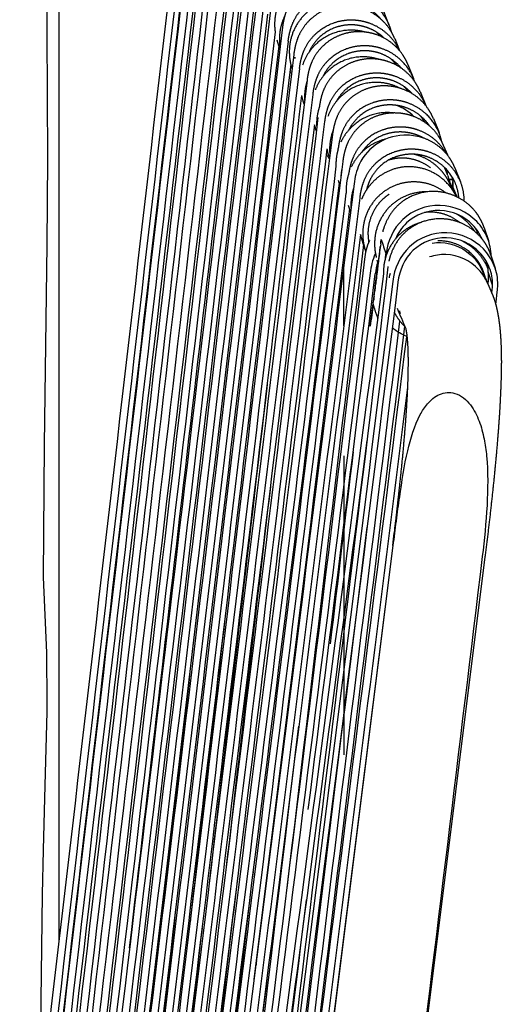
# Model space of a CAD drawing. Units: millimetres. Extents: x -32 to 158, y -790 to -655.
# Drawn here: x 45 to 50, y -734 to -723 of the extents above; entities that cross this region are included whole.
import ezdxf

# ---------------------------------------------------------------- set-up
doc = ezdxf.new("R2010")
doc.units = ezdxf.units.MM
doc.header["$MEASUREMENT"] = 0
doc.layers.add('DWG', color=7, linetype='Continuous', true_color=0xfbe9db)

msp = doc.modelspace()

# ---------------------------------------------------------------- linework, layer by layer
at = {"layer": 'DWG'}
for p, q in [((45.015, -720.428), (45.015, -733.205)), ((44.883, -722.332), (44.885, -723.423)), ((48.502, -723.197), (48.562, -723.348)), ((44.885, -723.423), (44.893, -724.784)), ((47.39, -723.608), (47.359, -723.51)), ((48.623, -723.492), (48.674, -723.62)), ((48.765, -723.771), (48.826, -723.922)), ((47.521, -723.818), (47.517, -723.807)), ((48.896, -724.062), (48.957, -724.213)), ((47.651, -724.197), (47.63, -724.131)), ((47.782, -724.488), (47.76, -724.419)), ((48.973, -724.398), (48.979, -724.417)), ((48.992, -724.424), (48.987, -724.424)), ((48.994, -724.429), (48.995, -724.43)), ((48.995, -724.43), (48.995, -724.431)), ((49.039, -724.353), (49.1, -724.504)), ((49.149, -724.645), (49.189, -724.743)), ((47.924, -724.773), (47.899, -724.693)), ((44.893, -724.784), (44.884, -725.709)), ((49.27, -724.883), (49.331, -725.034)), ((48.034, -725.069), (48.018, -725.018)), ((49.246, -725.006), (49.206, -725.005)), ((49.206, -725.007), (49.247, -725.012)), ((49.248, -725.125), (49.253, -725.093)), ((49.294, -725.196), (49.253, -725.093)), ((48.149, -725.356), (48.128, -725.289)), ((48.304, -725.756), (48.255, -725.601)), ((49.585, -725.529), (49.63, -725.665)), ((48.478, -725.654), (48.478, -725.656)), ((44.884, -725.709), (44.857, -727.861)), ((48.446, -725.911), (48.435, -725.877)), ((49.599, -725.874), (49.627, -725.963)), ((49.657, -725.823), (49.702, -725.96)), ((48.078, -726.58), (48.078, -725.933)), ((49.674, -726.143), (49.628, -726)), ((49.628, -726.001), (49.628, -726.001)), ((48.391, -726.349), (48.391, -726.35)), ((48.391, -726.35), (48.391, -726.351)), ((48.391, -726.352), (48.391, -726.351)), ((48.391, -726.351), (48.391, -726.352)), ((48.391, -726.351), (48.391, -726.351)), ((48.391, -726.352), (48.391, -726.353)), ((48.391, -726.352), (48.391, -726.352)), ((48.391, -726.352), (48.391, -726.352)), ((48.391, -726.352), (48.391, -726.352)), ((48.391, -726.352), (48.391, -726.352)), ((48.391, -726.353), (48.391, -726.354)), ((48.391, -726.354), (48.392, -726.356)), ((48.392, -726.356), (48.394, -726.361)), ((48.394, -726.361), (48.397, -726.37)), ((48.397, -726.37), (48.398, -726.375)), ((48.398, -726.375), (48.399, -726.377)), ((48.399, -726.377), (48.4, -726.38)), ((48.4, -726.38), (48.403, -726.389)), ((48.403, -726.389), (48.406, -726.398)), ((48.406, -726.398), (48.407, -726.403)), ((48.407, -726.403), (48.409, -726.408)), ((48.409, -726.408), (48.415, -726.426)), ((48.415, -726.426), (48.418, -726.436)), ((48.418, -726.436), (48.421, -726.445)), ((48.421, -726.445), (48.424, -726.454)), ((48.424, -726.454), (48.427, -726.464)), ((48.427, -726.464), (48.43, -726.473)), ((48.43, -726.473), (48.434, -726.482)), ((48.434, -726.482), (48.437, -726.492)), ((48.437, -726.492), (48.438, -726.496)), ((48.438, -726.496), (48.44, -726.501)), ((44.857, -727.861), (44.846, -729.283)), ((48.078, -727.978), (48.078, -731.196)), ((48.603, -728.943), (47.187, -740.252)), ((49.593, -729.067), (48.048, -741.415)), ((44.846, -729.283), (44.883, -730.099)), ((44.883, -730.099), (44.887, -730.643)), ((44.887, -730.643), (44.886, -730.732)), ((44.886, -730.732), (44.863, -731.526)), ((44.863, -731.526), (44.845, -732.215)), ((44.845, -732.215), (44.835, -732.697)), ((44.835, -732.697), (44.813, -734.36))]:
    msp.add_line(p, q, dxfattribs=at)
for centre, radius, start, end in [((-8241.223, 236.231), 8343.516, 353.3272549, 353.4006492), ((48.082, -723.81), 0.518, 41.4232, 49.2446), ((48.568, -723.657), 1.097, 172.8087, 172.817), ((48.11, -723.796), 0.568, 169.5466, 171.4003), ((47.959, -723.501), 0.575, 216.6188, 219.4274), ((48.068, -723.634), 0.577, 198.1117, 198.613), ((48.688, -723.952), 1.097, 172.8095, 172.8172), ((48.181, -723.959), 0.577, 194.6447, 197.4298), ((48.468, -724.692), 0.511, 44.7729, 70.4808), ((48.463, -724.699), 0.576, 31.2896, 40.232), ((48.311, -724.246), 0.577, 197.3836, 197.4296), ((49.802, -724.626), 1.944, 172.8743, 172.8769), ((48.944, -724.422), 0.0515, 351.6393, 352.6108), ((48.231, -724.122), 0.576, 214.5177, 218.2726), ((48.743, -725.104), 0.573, 70.828, 88.2801), ((48.587, -725.019), 0.569, 53.7082, 55.0199), ((48.36, -724.41), 0.576, 214.7551, 220.5783), ((48.45, -724.52), 0.577, 195.8262, 197.4297), ((-5730.126, -6.118), 5822.65, 352.911114, 352.9112192), ((48.612, -725.008), 0.569, 166.9388, 179.0248), ((48.705, -724.998), 0.487, 4.9752, 11.3539), ((1658403.577, -207286.311), 1671169.247, 172.899920255, 172.89992331), ((48.767, -725.085), 0.486, 359.1534, 12.4517), ((-6054.022, 26.395), 6148.289, 352.8993713, 352.9771767), ((48.619, -725.008), 0.577, 213.5384, 213.9538), ((48.945, -725.714), 0.577, 17.4273, 18.2964), ((19538.855, -3050.547), 19628.73, 173.1978832, 173.2182296), ((48.729, -725.279), 0.576, 214.5551, 215.2662), ((48.806, -725.428), 0.577, 198.1117, 198.5975), ((-163.826, -817.166), 231.055, 23.32572, 23.32619), ((-728.903, -628.476), 783.432, 352.871356, 352.872964), ((-719.11, -629.7), 773.562, 352.872964, 352.874612), ((24450.743, 7277.386), 25681.105, 198.1575755, 198.1579449), ((49.059, -725.701), 0.497, 7.7104, 9.4378), ((-2693.392, -381.994), 2763.323, 352.836492, 352.85437), ((-2581.846, -383.399), 2652.569, 352.582349, 352.583178), ((48.858, -725.59), 0.521, 216.5854, 217.0314), ((-155.93, -813.766), 222.458, 23.26105, 23.26474), ((49.04, -725.938), 0.569, 3.4827, 5.1099), ((49.133, -725.995), 0.495, 359.3339, 9.4474), ((-5479.027, -37.949), 5570.104, 352.844432, 352.904159), ((49.27, -726.042), 0.726, 172.2927, 172.5215), ((49.12, -726.169), 0.567, 164.4795, 169.5481), ((49.04, -726.024), 0.521, 5.2526, 8.0331), ((-1090.795, -583.092), 1148.158, 352.837806, 352.838902), ((49.142, -726.334), 0.524, 21.9742, 22.4393), ((-1211.246, -567.951), 1269.557, 352.832878, 352.833126), ((-1201.574, -569.168), 1259.809, 352.833126, 352.833626), ((-1182.668, -571.545), 1240.753, 352.833624, 352.834639), ((-1112.449, -580.371), 1169.982, 352.83673, 352.837806), ((-1216.17, -567.332), 1274.519, 352.832755, 352.832879), ((-135.645, -805.081), 200.392, 23.05245, 23.12025), ((18196.494, -2837.267), 18271.488, 173.3684911, 173.3854172), ((20236.801, -3143.447), 20332.615, 173.1771638, 173.183021), ((17008.345, -2698.194), 17075.067, 173.3752541, 173.3890554), ((4.841, -723.466), 44.103, 352.8667, 353.042), ((15547.284, -2505.498), 15601.872, 173.4647122, 173.4766292), ((15323.203, -2492.294), 15378.056, 173.4193073, 173.4339954), ((11231.373, -2053.97), 11262.076, 173.261252, 173.2764733), ((11472.661, -2085.225), 11505.523, 173.2479676, 173.2628498), ((11754.486, -2084.77), 11786.009, 173.413523, 173.4328254), ((12000.652, -2099.379), 12031.929, 173.4795512, 173.4897458), ((11513.303, -2098.923), 11547.189, 173.2086123, 173.2088451), ((8988.498, -1798.383), 9004.425, 173.2084374, 173.2422408)]:
    msp.add_arc(centre, radius, start, end, dxfattribs=at)
for points in [[(46.397, -721.266), (45.801, -726.449), (45.199, -731.633), (44.594, -736.815)], [(46.461, -721.387), (45.87, -726.53), (45.273, -731.673), (44.673, -736.815)], [(46.517, -721.471), (45.927, -726.586), (45.333, -731.701), (44.734, -736.815)], [(46.505, -721.505), (45.917, -726.609), (45.326, -731.712), (44.73, -736.815)], [(46.577, -721.634), (45.993, -726.695), (45.405, -731.755), (44.813, -736.815)], [(46.616, -721.785), (46.039, -726.795), (45.456, -731.805), (44.87, -736.815)], [(46.649, -721.698), (46.073, -726.737), (45.492, -731.777), (44.908, -736.815)], [(46.717, -721.785), (46.144, -726.796), (45.567, -731.806), (44.986, -736.815)], [(46.745, -722.039), (46.182, -726.965), (45.614, -731.89), (45.043, -736.815)], [(46.821, -722.211), (46.257, -727.08), (45.689, -731.948), (45.117, -736.815)], [(46.916, -722.293), (46.356, -727.134), (45.791, -731.975), (45.223, -736.815)], [(46.88, -722.374), (46.323, -727.188), (45.761, -732.002), (45.196, -736.815)], [(46.971, -722.489), (46.419, -727.265), (45.862, -732.04), (45.302, -736.815)], [(47.055, -722.479), (46.491, -727.258), (45.923, -732.037), (45.351, -736.815)], [(47.094, -722.813), (46.543, -727.481), (45.988, -732.148), (45.429, -736.815)], [(47.174, -722.795), (46.624, -727.469), (46.069, -732.142), (45.511, -736.815)], [(47.133, -722.965), (46.588, -727.582), (46.039, -732.199), (45.487, -736.815)], [(47.303, -723.06), (46.759, -727.645), (46.21, -732.23), (45.658, -736.815)], [(47.22, -723.069), (46.681, -727.652), (46.137, -732.234), (45.59, -736.815)], [(47.258, -723.231), (46.725, -727.76), (46.188, -732.288), (45.647, -736.815)], [(47.418, -723.368), (46.887, -727.855), (46.351, -732.342), (45.812, -736.827)], [(47.339, -723.421), (46.809, -727.887), (46.274, -732.352), (45.737, -736.817)], [(47.378, -723.571), (46.854, -727.989), (46.325, -732.407), (45.793, -736.824)], [(47.479, -723.519), (46.953, -727.962), (46.423, -732.404), (45.889, -736.846)], [(47.539, -723.664), (47.016, -728.066), (46.489, -732.469), (45.958, -736.87)], [(47.506, -723.769), (46.99, -728.134), (46.468, -732.5), (45.944, -736.865)], [(47.6, -723.815), (47.081, -728.179), (46.559, -732.542), (46.032, -736.905)], [(47.681, -723.942), (47.156, -728.276), (46.627, -732.609), (46.094, -736.941)], [(47.622, -724.104), (47.114, -728.382), (46.602, -732.659), (46.086, -736.936)], [(47.742, -724.093), (47.221, -728.393), (46.695, -732.694), (46.166, -736.993)], [(47.76, -724.419), (47.25, -728.625), (46.736, -732.831), (46.218, -737.037)], [(47.799, -724.342), (47.283, -728.58), (46.762, -732.818), (46.238, -737.056)], [(46.307, -737.13), (46.833, -732.882), (47.356, -728.633), (47.873, -724.385)], [(47.955, -724.524), (47.43, -728.751), (46.9, -732.978), (46.366, -737.205)], [(47.895, -724.678), (47.386, -728.849), (46.873, -733.021), (46.357, -737.192)], [(48.065, -724.816), (47.547, -729.023), (47.025, -733.231), (46.499, -737.437)], [(48.243, -724.845), (48.211, -724.913), (48.196, -724.984), (48.187, -725.054)], [(47.992, -724.866), (47.476, -729.013), (46.956, -733.16), (46.432, -737.307)], [(49.191, -724.96), (49.207, -725.01), (49.223, -725.061), (49.239, -725.111)], [(48.027, -725.046), (47.515, -729.162), (46.998, -733.278), (46.478, -737.394)], [(48.187, -725.054), (47.66, -729.277), (47.128, -733.501), (46.592, -737.723)], [(46.558, -737.595), (47.077, -733.448), (47.592, -729.301), (48.103, -725.154)], [(48.247, -725.205), (47.713, -729.484), (47.174, -733.764), (46.631, -738.042)], [(48.255, -725.601), (47.719, -729.897), (47.177, -734.193), (46.631, -738.488)], [(49.496, -725.541), (49.501, -725.558), (49.507, -725.575), (49.512, -725.592)], [(48.351, -725.663), (48.322, -725.729), (48.307, -725.797), (48.298, -725.864)], [(48.473, -725.698), (48.465, -725.756), (48.458, -725.814), (48.451, -725.872)], [(48.298, -725.864), (47.748, -730.349), (47.192, -734.834), (46.631, -739.318)], [(48.441, -725.896), (48.429, -725.937), (48.421, -725.979), (48.415, -726.021)], [(48.445, -725.916), (48.443, -725.93), (48.442, -725.945), (48.44, -725.959)], [(48.451, -725.872), (48.449, -725.887), (48.447, -725.901), (48.445, -725.916)], [(49.526, -725.9), (49.538, -725.928), (49.551, -725.957), (49.563, -725.986)], [(48.359, -726.015), (47.789, -730.597), (47.212, -735.179), (46.631, -739.759)], [(48.502, -726.021), (47.889, -730.731), (47.262, -735.442), (46.631, -740.152)], [(48.55, -725.948), (47.978, -730.711), (47.393, -735.475), (46.803, -740.237)], [(48.434, -726.003), (48.431, -726.032), (48.427, -726.061), (48.423, -726.09)], [(48.44, -725.959), (48.438, -725.974), (48.436, -725.988), (48.434, -726.003)], [(49.564, -725.987), (49.583, -726.032), (49.601, -726.076), (49.62, -726.12)], [(49.628, -726.138), (49.634, -726.05), (49.631, -726.027), (49.628, -726)], [(48.602, -726.105), (48, -730.919), (47.385, -735.733), (46.765, -740.546)], [(48.658, -726.112), (48.063, -730.878), (47.454, -735.645), (46.839, -740.411)], [(48.423, -726.09), (48.422, -726.105), (48.42, -726.119), (48.418, -726.134)], [(49.624, -726.128), (49.638, -726.162), (49.653, -726.196), (49.667, -726.23)], [(48.418, -726.134), (48.414, -726.163), (48.411, -726.192), (48.407, -726.221)], [(49.667, -726.229), (49.674, -726.169), (49.674, -726.157), (49.674, -726.143)], [(49.709, -726.352), (49.73, -726.185), (49.731, -726.169), (49.731, -726.143)], [(48.401, -726.265), (48.4, -726.279), (48.398, -726.294), (48.396, -726.308)], [(48.391, -726.352), (48.381, -726.429), (48.371, -726.507), (48.361, -726.584)], [(48.674, -726.419), (48.676, -726.431), (48.679, -726.442), (48.682, -726.453)], [(47.024, -740.034), (47.572, -735.532), (48.125, -731.031), (48.68, -726.53)], [(48.73, -726.585), (48.178, -731.068), (47.627, -735.551), (47.081, -740.034)], [(48.758, -726.696), (48.699, -726.675), (48.645, -726.644), (48.597, -726.603)], [(48.746, -726.617), (48.747, -726.617), (48.747, -726.618), (48.748, -726.619)], [(47.081, -740.034), (47.636, -735.58), (48.195, -731.127), (48.756, -726.673)], [(47.16, -740.034), (47.691, -735.769), (48.227, -731.505), (48.764, -727.24)], [(48.325, -727.816), (47.779, -731.99), (47.223, -736.164), (46.664, -740.338)], [(46.944, -740.039), (47.403, -736.274), (47.865, -732.51), (48.328, -728.746)], [(48.624, -728.771), (48.623, -728.779), (48.622, -728.786), (48.621, -728.793)], [(48.619, -728.809), (48.62, -728.804), (48.62, -728.798), (48.621, -728.793)], [(46.631, -738.987), (46.95, -736.287), (47.271, -733.587), (47.592, -730.887)], [(46.791, -740.028), (47.084, -737.604), (47.379, -735.179), (47.675, -732.755)]]:
    msp.add_open_spline(points, degree=3, dxfattribs=at)
for points, weights, degree, knots in [([(48.502, -723.197), (48.486, -723.157), (48.465, -723.119), (48.44, -723.084), (48.373, -722.989), (48.276, -722.916), (48.163, -722.877), (48.108, -722.857), (48.05, -722.847), (47.992, -722.845), (47.883, -722.842), (47.776, -722.87), (47.683, -722.926), (47.591, -722.982), (47.519, -723.064), (47.474, -723.16), (47.443, -723.227), (47.427, -723.299), (47.418, -723.368)], [1, 0.995436317022, 0.995436317022, 1, 1, 1, 1, 0.992282920526, 0.992282920526, 1, 1, 1, 1, 1, 1, 1, 1, 1, 1], 3, [0, 0, 0, 0, 2.716744, 2.716744, 2.716744, 9.572099, 9.572099, 9.572099, 13.243311, 13.243311, 13.243311, 19.465937, 19.465937, 19.465937, 25.684611, 25.684611, 25.684611, 30.053122, 30.053122, 30.053122, 30.053122]), ([(47.479, -723.519), (47.488, -723.449), (47.504, -723.378), (47.535, -723.311), (47.579, -723.215), (47.652, -723.133), (47.836, -723.021), (47.944, -722.993), (48.053, -722.996), (48.111, -722.998), (48.169, -723.008), (48.224, -723.028), (48.337, -723.067), (48.433, -723.14), (48.54, -723.29), (48.568, -723.352), (48.585, -723.416)], [1, 1, 1, 1, 1, 1, 1, 1, 1, 0.992282920948, 0.992282920948, 1, 1, 1, 1, 1, 1], 3, [696.289369, 696.289369, 696.289369, 696.289369, 700.65788, 700.65788, 700.65788, 706.876553, 706.876553, 713.09918, 713.09918, 713.09918, 716.770392, 716.770392, 716.770392, 723.625746, 723.625746, 727.613809, 727.613809, 727.613809, 727.613809]), ([(47.384, -723.102), (47.335, -723.21), (47.333, -723.329), (47.332, -723.375), (47.339, -723.421)], [1, 0.978642279181, 1, 0.996754576268, 1], 2, [0, 0, 0, 4.933366, 4.933366, 6.878572, 6.878572, 6.878572]), ([(48.476, -723.285), (48.468, -723.275), (48.46, -723.265), (48.451, -723.256), (48.349, -723.147), (48.208, -723.082), (48.058, -723.077), (47.907, -723.072), (47.767, -723.127), (47.659, -723.232), (47.552, -723.336), (47.493, -723.477), (47.491, -723.625), (47.49, -723.687), (47.498, -723.748), (47.517, -723.807)], [1, 0.99964159558, 0.99964159558, 1, 1, 1, 1, 0.946776326094, 0.946776326094, 1, 1, 1, 1, 0.991464964495, 0.991464964495, 1], 3, [0, 0, 0, 0, 0.79248, 0.79248, 0.79248, 9.366384, 9.366384, 9.366384, 18.618059, 18.618059, 18.618059, 27.124429, 27.124429, 27.124429, 31.00067, 31.00067, 31.00067, 31.00067]), ([(48.623, -723.492), (48.606, -723.452), (48.586, -723.414), (48.561, -723.379), (48.493, -723.284), (48.397, -723.211), (48.284, -723.172), (48.229, -723.153), (48.171, -723.142), (48.113, -723.14), (48.004, -723.137), (47.896, -723.165), (47.804, -723.221), (47.712, -723.278), (47.639, -723.359), (47.595, -723.455), (47.564, -723.523), (47.548, -723.594), (47.539, -723.664)], [1, 0.995436317022, 0.995436317022, 1, 1, 1, 1, 0.992282920526, 0.992282920526, 1, 1, 1, 1, 1, 1, 1, 1, 1, 1], 3, [0, 0, 0, 0, 2.716744, 2.716744, 2.716744, 9.572099, 9.572099, 9.572099, 13.243311, 13.243311, 13.243311, 19.465937, 19.465937, 19.465937, 25.684611, 25.684611, 25.684611, 30.053122, 30.053122, 30.053122, 30.053122]), ([(47.44, -723.253), (47.386, -723.366), (47.384, -723.491), (47.383, -723.543), (47.391, -723.595)], [1, 0.97628347501, 1, 0.995916770546, 1], 2, [0, 0, 0, 5.196708, 5.196708, 7.379498, 7.379498, 7.379498]), ([(47.6, -723.815), (47.609, -723.745), (47.624, -723.674), (47.656, -723.606), (47.7, -723.51), (47.773, -723.429), (47.957, -723.316), (48.065, -723.288), (48.174, -723.291), (48.232, -723.293), (48.289, -723.304), (48.345, -723.323), (48.457, -723.362), (48.554, -723.435), (48.641, -723.558), (48.658, -723.588), (48.672, -723.618)], [1, 1, 1, 1, 1, 1, 1, 1, 1, 0.992282920948, 0.992282920948, 1, 1, 1, 1, 1, 1], 3, [696.289369, 696.289369, 696.289369, 696.289369, 700.65788, 700.65788, 700.65788, 706.876553, 706.876553, 713.09918, 713.09918, 713.09918, 716.770392, 716.770392, 716.770392, 723.625746, 723.625746, 725.640761, 725.640761, 725.640761, 725.640761]), ([(48.511, -723.488), (48.458, -723.437), (48.395, -723.398), (48.325, -723.374), (48.276, -723.357), (48.224, -723.347), (48.172, -723.345), (48.074, -723.342), (47.977, -723.367), (47.812, -723.468), (47.747, -723.542), (47.707, -723.628), (47.705, -723.632), (47.703, -723.637), (47.701, -723.641)], [1, 0.984824663672, 0.984824663672, 1, 0.992245972848, 0.992245972848, 1, 1, 1, 1, 1, 1, 0.999928343589, 0.999928343589, 1], 3, [0, 0, 0, 0, 4.624187, 4.624187, 4.624187, 7.924673, 7.924673, 7.924673, 14.147299, 14.147299, 20.365973, 20.365973, 20.365973, 20.666179, 20.666179, 20.666179, 20.666179]), ([(48.305, -723.423), (48.239, -723.404), (48.171, -723.402), (47.938, -723.395), (47.772, -723.557), (47.676, -723.651), (47.633, -723.778)], [1, 0.99246072053, 1, 0.920164489142, 1, 0.971987590037, 1], 2, [0, 0, 0, 2.865701, 2.865701, 12.117377, 12.117377, 17.662581, 17.662581, 17.662581]), ([(48.765, -723.771), (48.749, -723.731), (48.728, -723.693), (48.703, -723.658), (48.636, -723.563), (48.539, -723.49), (48.426, -723.45), (48.371, -723.431), (48.314, -723.421), (48.255, -723.419), (48.146, -723.416), (48.039, -723.444), (47.947, -723.5), (47.854, -723.556), (47.782, -723.638), (47.737, -723.733), (47.706, -723.801), (47.69, -723.872), (47.681, -723.942)], [1, 0.995436317022, 0.995436317022, 1, 1, 1, 1, 0.992282920526, 0.992282920526, 1, 1, 1, 1, 1, 1, 1, 1, 1, 1], 3, [0, 0, 0, 0, 2.716744, 2.716744, 2.716744, 9.572099, 9.572099, 9.572099, 13.243311, 13.243311, 13.243311, 19.465937, 19.465937, 19.465937, 25.684611, 25.684611, 25.684611, 30.053122, 30.053122, 30.053122, 30.053122]), ([(48.837, -723.954), (48.82, -723.902), (48.796, -723.854), (48.696, -723.714), (48.6, -723.641), (48.487, -723.601), (48.432, -723.582), (48.374, -723.572), (48.316, -723.57), (48.207, -723.567), (48.1, -723.595), (47.915, -723.707), (47.842, -723.789), (47.798, -723.884), (47.767, -723.952), (47.751, -724.023), (47.742, -724.093)], [1, 1, 1, 1, 1, 1, 0.992282744275, 0.992282744275, 1, 1, 1, 1, 1, 1, 1, 1, 1], 3, [-726.501307, -726.501307, -726.501307, -726.501307, -723.273604, -723.273604, -716.418249, -716.418249, -716.418249, -712.747049, -712.747049, -712.747049, -706.524422, -706.524422, -700.305749, -700.305749, -700.305749, -695.937238, -695.937238, -695.937238, -695.937238]), ([(48.457, -723.717), (48.381, -723.692), (48.301, -723.689), (48.068, -723.682), (47.902, -723.845), (47.814, -723.93), (47.771, -724.044)], [1, 0.989700371099, 1, 0.920164489142, 1, 0.97665812925, 1], 2, [0, 0, 0, 3.353054, 3.353054, 12.604729, 12.604729, 17.658488, 17.658488, 17.658488]), ([(48.696, -723.813), (48.636, -723.739), (48.558, -723.684), (48.468, -723.652), (48.418, -723.635), (48.367, -723.625), (48.314, -723.624), (48.216, -723.621), (48.12, -723.646), (47.957, -723.745), (47.893, -723.815), (47.853, -723.898)], [1, 0.974880897819, 0.974880897819, 1, 0.992245973329, 0.992245973329, 1, 1, 1, 1, 1, 1], 3, [0, 0, 0, 0, 5.945233, 5.945233, 5.945233, 9.245718, 9.245718, 9.245718, 15.468345, 15.468345, 21.489039, 21.489039, 21.489039, 21.489039]), ([(48.896, -724.062), (48.88, -724.022), (48.859, -723.985), (48.834, -723.949), (48.767, -723.854), (48.67, -723.781), (48.557, -723.742), (48.502, -723.723), (48.445, -723.712), (48.386, -723.71), (48.277, -723.707), (48.17, -723.735), (48.078, -723.792), (47.985, -723.848), (47.913, -723.929), (47.868, -724.025), (47.838, -724.092), (47.822, -724.162), (47.813, -724.231)], [1, 0.995436317022, 0.995436317022, 1, 1, 1, 1, 0.992282920526, 0.992282920526, 1, 1, 1, 1, 1, 1, 1, 1, 1, 1], 3, [0, 0, 0, 0, 2.716744, 2.716744, 2.716744, 9.572099, 9.572099, 9.572099, 13.243311, 13.243311, 13.243311, 19.465937, 19.465937, 19.465937, 25.684611, 25.684611, 25.684611, 30.004473, 30.004473, 30.004473, 30.004473]), ([(48.649, -723.783), (48.633, -723.763), (48.615, -723.744), (48.596, -723.723), (48.575, -723.704)], [1, 0.998986642839, 1, 0.998779967359, 1], 2, [0, 0, 0, 1.088466, 1.088466, 2.278601, 2.278601, 2.278601]), ([(47.873, -724.385), (47.882, -724.315), (47.898, -724.244), (47.929, -724.176), (47.974, -724.08), (48.046, -723.999), (48.231, -723.886), (48.338, -723.858), (48.447, -723.861), (48.506, -723.863), (48.563, -723.874), (48.618, -723.893), (48.731, -723.932), (48.828, -724.005), (48.92, -724.136), (48.941, -724.173), (48.957, -724.213)], [1, 1, 1, 1, 1, 1, 1, 1, 1, 0.992282920948, 0.992282920948, 1, 1, 1, 1, 1, 1], 3, [696.289369, 696.289369, 696.289369, 696.289369, 700.65788, 700.65788, 700.65788, 706.876553, 706.876553, 713.09918, 713.09918, 713.09918, 716.770392, 716.770392, 716.770392, 723.625746, 723.625746, 726.167939, 726.167939, 726.167939, 726.167939]), ([(47.68, -723.953), (47.656, -724.031), (47.655, -724.112), (47.654, -724.134), (47.656, -724.155)], [1, 0.989887096667, 1, 0.999297900591, 1], 2, [0, 0, 0, 3.401906, 3.401906, 4.305034, 4.305034, 4.305034]), ([(48.678, -724.025), (48.566, -723.968), (48.44, -723.964), (48.207, -723.956), (48.041, -724.119), (47.948, -724.209), (47.905, -724.332)], [1, 0.975326482888, 1, 0.920164489142, 1, 0.973839088358, 1], 2, [0, 0, 0, 5.217278, 5.217278, 14.468954, 14.468954, 19.824413, 19.824413, 19.824413]), ([(49.039, -724.353), (49.023, -724.313), (49.002, -724.275), (48.977, -724.24), (48.91, -724.145), (48.813, -724.072), (48.7, -724.033), (48.645, -724.013), (48.588, -724.003), (48.529, -724.001), (48.42, -723.998), (48.313, -724.026), (48.22, -724.082), (48.128, -724.138), (48.056, -724.22), (48.011, -724.316), (47.98, -724.383), (47.964, -724.454), (47.955, -724.524)], [1, 0.995436317022, 0.995436317022, 1, 1, 1, 1, 0.992282920526, 0.992282920526, 1, 1, 1, 1, 1, 1, 1, 1, 1, 1], 3, [0, 0, 0, 0, 2.716744, 2.716744, 2.716744, 9.572099, 9.572099, 9.572099, 13.243311, 13.243311, 13.243311, 19.465937, 19.465937, 19.465937, 25.684611, 25.684611, 25.684611, 30.053122, 30.053122, 30.053122, 30.053122]), ([(48.811, -724.085), (48.753, -724.021), (48.681, -723.973), (48.599, -723.944), (48.549, -723.927), (48.498, -723.917), (48.445, -723.915), (48.347, -723.912), (48.251, -723.937), (48.094, -724.033), (48.035, -724.096), (47.995, -724.17)], [1, 0.979198387536, 0.979198387536, 1, 0.992245973223, 0.992245973223, 1, 1, 1, 1, 1, 1], 3, [0, 0, 0, 0, 5.411954, 5.411954, 5.411954, 8.712439, 8.712439, 8.712439, 14.935066, 14.935066, 20.474276, 20.474276, 20.474276, 20.474276]), ([(48.773, -724.064), (48.76, -724.047), (48.745, -724.031), (48.731, -724.017), (48.717, -724.003)], [1, 0.999296034136, 1, 0.999392318647, 1], 2, [0, 0, 0, 0.906985, 0.906985, 1.747362, 1.747362, 1.747362]), ([(49.128, -724.599), (49.113, -724.525), (49.082, -724.454), (48.97, -724.296), (48.874, -724.223), (48.761, -724.184), (48.706, -724.164), (48.648, -724.154), (48.59, -724.152), (48.481, -724.149), (48.374, -724.177), (48.189, -724.289), (48.116, -724.371), (48.072, -724.467), (48.041, -724.534), (48.025, -724.605), (48.016, -724.675)], [1, 1, 1, 1, 1, 1, 0.992282912775, 0.992282912775, 1, 1, 1, 1, 1, 1, 1, 1, 1], 3, [-727.811465, -727.811465, -727.811465, -727.811465, -723.273604, -723.273604, -716.418249, -716.418249, -716.418249, -712.747038, -712.747038, -712.747038, -706.524411, -706.524411, -700.305738, -700.305738, -700.305738, -695.937227, -695.937227, -695.937227, -695.937227]), ([(48.999, -724.434), (48.996, -724.43), (48.994, -724.426), (48.93, -724.336), (48.843, -724.27), (48.742, -724.235), (48.692, -724.217), (48.641, -724.208), (48.588, -724.206), (48.49, -724.203), (48.394, -724.228), (48.232, -724.326), (48.17, -724.395), (48.129, -724.476)], [1, 1, 1, 1, 1, 1, 0.992245972864, 0.992245972864, 1, 1, 1, 1, 1, 1], 3, [-723.589288, -723.589288, -723.589288, -723.589288, -723.273604, -723.273604, -716.418249, -716.418249, -716.418249, -713.117763, -713.117763, -713.117763, -706.895137, -706.895137, -700.982131, -700.982131, -700.982131, -700.982131]), ([(47.813, -724.231), (47.786, -724.313), (47.784, -724.4), (47.784, -724.426), (47.786, -724.452)], [1, 0.988620430264, 1, 0.99897275887, 1], 2, [0, 0, 0, 3.607669, 3.607669, 4.700431, 4.700431, 4.700431]), ([(48.61, -724.292), (48.585, -724.289), (48.559, -724.289), (48.327, -724.281), (48.16, -724.444), (48.087, -724.515), (48.045, -724.606)], [1, 0.998917765263, 1, 0.920164489142, 1, 0.983644260306, 1], 2, [0, 0, 0, 1.083345, 1.083345, 10.335021, 10.335021, 14.554724, 14.554724, 14.554724]), ([(49.149, -724.645), (49.133, -724.605), (49.112, -724.567), (49.087, -724.531), (49.02, -724.436), (48.923, -724.363), (48.81, -724.324), (48.755, -724.305), (48.698, -724.294), (48.639, -724.293), (48.53, -724.289), (48.423, -724.317), (48.33, -724.374), (48.238, -724.43), (48.166, -724.511), (48.121, -724.607), (48.09, -724.675), (48.074, -724.746), (48.065, -724.816)], [1, 0.995436317022, 0.995436317022, 1, 1, 1, 1, 0.992282920526, 0.992282920526, 1, 1, 1, 1, 1, 1, 1, 1, 1, 1], 3, [0, 0, 0, 0, 2.716744, 2.716744, 2.716744, 9.572099, 9.572099, 9.572099, 13.243311, 13.243311, 13.243311, 19.465937, 19.465937, 19.465937, 25.684611, 25.684611, 25.684611, 30.053122, 30.053122, 30.053122, 30.053122]), ([(47.962, -724.477), (47.925, -724.572), (47.924, -724.674), (47.923, -724.711), (47.927, -724.749)], [1, 0.984241069677, 1, 0.997887180112, 1], 2, [0, 0, 0, 4.241803, 4.241803, 5.810272, 5.810272, 5.810272]), ([(49.179, -724.732), (49.17, -724.715), (49.159, -724.698), (49.08, -724.587), (48.984, -724.514), (48.871, -724.475), (48.816, -724.456), (48.758, -724.445), (48.7, -724.444), (48.591, -724.44), (48.484, -724.468), (48.299, -724.581), (48.226, -724.662), (48.182, -724.758), (48.155, -724.817), (48.139, -724.879), (48.13, -724.941)], [1, 1, 1, 1, 1, 1, 0.992282822959, 0.992282822959, 1, 1, 1, 1, 1, 1, 1, 1, 1], 3, [-724.425957, -724.425957, -724.425957, -724.425957, -723.273604, -723.273604, -716.418249, -716.418249, -716.418249, -712.747044, -712.747044, -712.747044, -706.524417, -706.524417, -700.305744, -700.305744, -700.305744, -696.477382, -696.477382, -696.477382, -696.477382]), ([(48.934, -724.563), (48.908, -724.549), (48.88, -724.536), (48.852, -724.526), (48.802, -724.509), (48.751, -724.499), (48.698, -724.497), (48.6, -724.494), (48.504, -724.519), (48.36, -724.607), (48.309, -724.657), (48.27, -724.714)], [1, 0.997422571008, 0.997422571008, 1, 0.992245973038, 0.992245973038, 1, 1, 1, 1, 1, 1], 3, [0, 0, 0, 0, 1.907315, 1.907315, 1.907315, 5.2078, 5.2078, 5.2078, 11.430427, 11.430427, 16.001799, 16.001799, 16.001799, 16.001799]), ([(48.528, -724.573), (48.379, -724.608), (48.27, -724.715), (48.199, -724.784), (48.157, -724.873)], [1, 0.96307093038, 1, 0.984375064991, 1], 2, [0, 0, 0, 6.266858, 6.266858, 10.39008, 10.39008, 10.39008]), ([(49.27, -724.883), (49.254, -724.843), (49.233, -724.805), (49.209, -724.77), (49.141, -724.675), (49.044, -724.602), (48.932, -724.562)], [1, 0.995436317019, 0.995436317019, 1, 1, 1, 1], 3, [0, 0, 0, 0, 2.716744, 2.716744, 2.716744, 9.572064, 9.572064, 9.572064, 9.572064]), ([(48.015, -724.686), (47.993, -724.76), (47.992, -724.836), (47.992, -724.851), (47.992, -724.865)], [1, 0.990968448852, 1, 0.999682166943, 1], 2, [0, 0, 0, 3.215689, 3.215689, 3.823036, 3.823036, 3.823036]), ([(49.37, -725.241), (49.371, -725.127), (49.336, -725.015), (49.202, -724.826), (49.105, -724.753), (48.992, -724.713), (48.937, -724.694), (48.88, -724.684), (48.821, -724.682), (48.712, -724.679), (48.605, -724.707), (48.42, -724.819), (48.348, -724.9), (48.303, -724.996), (48.272, -725.064), (48.256, -725.135), (48.247, -725.205)], [1, 1, 1, 1, 1, 1, 0.992282920526, 0.992282920526, 1, 1, 1, 1, 1, 1, 1, 1, 1], 3, [-730.050077, -730.050077, -730.050077, -730.050077, -723.273604, -723.273604, -716.418249, -716.418249, -716.418249, -712.747037, -712.747037, -712.747037, -706.524411, -706.524411, -700.305737, -700.305737, -700.305737, -695.937226, -695.937226, -695.937226, -695.937226]), ([(49.312, -725.205), (49.306, -725.115), (49.275, -725.027), (49.161, -724.866), (49.075, -724.8), (48.973, -724.764), (48.924, -724.747), (48.872, -724.737), (48.82, -724.736), (48.722, -724.733), (48.625, -724.758), (48.46, -724.859), (48.395, -724.932), (48.355, -725.018), (48.34, -725.051), (48.329, -725.084), (48.32, -725.119)], [1, 1, 1, 1, 1, 1, 0.99224596505, 0.99224596505, 1, 1, 1, 1, 1, 1, 1, 1, 1], 3, [-729.277484, -729.277484, -729.277484, -729.277484, -723.273604, -723.273604, -716.418249, -716.418249, -716.418249, -713.117764, -713.117764, -713.117764, -706.895137, -706.895137, -700.676464, -700.676464, -700.676464, -698.358505, -698.358505, -698.358505, -698.358505]), ([(49.239, -725.111), (49.236, -725.103), (49.233, -725.095), (49.23, -725.087), (49.203, -725.018), (49.164, -724.955), (49.113, -724.901), (49.036, -724.819), (48.937, -724.761), (48.828, -724.736)], [1, 0.99984236796, 0.99984236796, 1, 0.9877862023, 0.9877862023, 1, 1, 1, 1], 3, [0, 0, 0, 0, 0.528196, 0.528196, 0.528196, 5.178639, 5.178639, 5.178639, 11.648982, 11.648982, 11.648982, 11.648982]), ([(49.009, -724.883), (48.926, -724.819), (48.825, -724.781), (48.718, -724.778), (48.664, -724.776), (48.61, -724.783), (48.559, -724.799)], [1, 1, 1, 1, 0.990941393055, 0.990941393055, 1], 3, [10.298348, 10.298348, 10.298348, 10.298348, 17.059037, 17.059037, 17.059037, 20.458523, 20.458523, 20.458523, 20.458523]), ([(48.13, -724.941), (48.103, -725.022), (48.102, -725.107), (48.102, -725.131), (48.103, -725.154)], [1, 0.988886899799, 1, 0.999178890743, 1], 2, [0, 0, 0, 3.565383, 3.565383, 4.542181, 4.542181, 4.542181]), ([(49.286, -725.192), (49.261, -725.14), (49.229, -725.093), (49.189, -725.05), (49.087, -724.941), (48.946, -724.876), (48.796, -724.871), (48.645, -724.866), (48.505, -724.921), (48.397, -725.026), (48.34, -725.082), (48.296, -725.148), (48.268, -725.221)], [1, 0.992544955341, 0.992544955341, 1, 1, 1, 1, 0.946776326094, 0.946776326094, 1, 0.985032120112, 0.985032120112, 1], 3, [0, 0, 0, 0, 3.628557, 3.628557, 3.628557, 12.202461, 12.202461, 12.202461, 21.454136, 21.454136, 21.454136, 26.409053, 26.409053, 26.409053, 26.409053]), ([(49.19, -724.956), (49.185, -724.94), (49.179, -724.925), (49.17, -724.901), (49.159, -724.878)], [1, 0.999594631303, 1, 0.999011479864, 1], 2, [0, 0, 0, 0.691577, 0.691577, 1.77198, 1.77198, 1.77198]), ([(49.174, -725.153), (49.081, -725.08), (48.967, -725.037), (48.847, -725.034), (48.696, -725.029), (48.556, -725.084), (48.448, -725.189), (48.341, -725.292), (48.282, -725.434), (48.28, -725.582), (48.278, -725.65), (48.29, -725.718), (48.312, -725.782)], [1, 1, 1, 1, 0.946776326094, 0.946776326094, 1, 1, 1, 1, 0.989508431207, 0.989508431207, 1], 3, [10.209659, 10.209659, 10.209659, 10.209659, 17.059037, 17.059037, 17.059037, 26.310712, 26.310712, 26.310712, 34.817083, 34.817083, 34.817083, 39.117649, 39.117649, 39.117649, 39.117649]), ([(48.181, -725.103), (48.154, -725.184), (48.153, -725.27), (48.152, -725.293), (48.154, -725.317)], [1, 0.988845156424, 1, 0.999159412565, 1], 2, [0, 0, 0, 3.572041, 3.572041, 4.560376, 4.560376, 4.560376]), ([(48.565, -725.166), (48.537, -725.184), (48.511, -725.205), (48.391, -725.322), (48.338, -725.45), (48.336, -725.582), (48.336, -725.615), (48.339, -725.647), (48.344, -725.679)], [1, 1, 1, 1, 1, 1, 0.99710718579, 0.99710718579, 1], 3, [23.428539, 23.428539, 23.428539, 23.428539, 25.592775, 25.592775, 34.099146, 34.099146, 34.099146, 36.137679, 36.137679, 36.137679, 36.137679]), ([(48.971, -725.141), (48.822, -725.137), (48.682, -725.191), (48.575, -725.296), (48.469, -725.4), (48.409, -725.541), (48.407, -725.689), (48.406, -725.743), (48.413, -725.796), (48.427, -725.848)], [1, 0.947373134093, 0.947373134093, 1, 1, 1, 1, 0.993459311416, 0.993459311416, 1], 3, [0, 0, 0, 0, 9.198717, 9.198717, 9.198717, 17.705087, 17.705087, 17.705087, 21.095636, 21.095636, 21.095636, 21.095636]), ([(49.585, -725.529), (49.582, -725.518), (49.578, -725.507), (49.573, -725.496), (49.546, -725.428), (49.507, -725.367), (49.456, -725.314), (49.351, -725.205), (49.213, -725.143), (49.062, -725.137), (48.913, -725.131), (48.769, -725.184), (48.661, -725.283), (48.608, -725.332), (48.542, -725.425), (48.505, -725.529), (48.494, -725.569)], [1, 0.99967547636, 0.99967547636, 1, 0.987686061798, 0.987686061798, 1, 0.951736703299, 0.951736703299, 1, 1, 1, 1, 1, 1, 1, 1], 3, [0, 0, 0, 0, 0.729465, 0.729465, 0.729465, 5.303787, 5.303787, 5.303787, 14.62427, 14.62427, 14.62427, 20.501908, 20.501908, 20.501908, 23.431412, 25.160323, 25.160323, 25.160323, 25.160323]), ([(49.323, -725.471), (49.238, -725.403), (49.133, -725.362), (49.023, -725.359), (48.996, -725.358), (48.97, -725.359), (48.944, -725.363)], [1, 1, 1, 1, 0.997821608615, 0.997821608615, 1], 3, [10.059106, 10.059106, 10.059106, 10.059106, 17.059037, 17.059037, 17.059037, 18.730211, 18.730211, 18.730211, 18.730211]), ([(49.483, -725.566), (49.455, -725.521), (49.418, -725.483), (49.361, -725.422), (49.29, -725.38)], [1, 0.995755577603, 1, 0.98952844996, 1], 2, [0, 0, 0, 2.231226, 2.231226, 5.707041, 5.707041, 5.707041]), ([(48.9, -725.472), (48.813, -725.497), (48.735, -725.542), (48.67, -725.605), (48.564, -725.709), (48.505, -725.851), (48.502, -725.998), (48.502, -726.006), (48.502, -726.013), (48.502, -726.021)], [1, 0.979921174508, 0.979921174508, 1, 1, 1, 1, 0.999871975428, 0.999871975428, 1], 3, [0, 0, 0, 0, 5.657146, 5.657146, 5.657146, 14.163516, 14.163516, 14.163516, 14.635507, 14.635507, 14.635507, 14.635507]), ([(49.657, -725.823), (49.654, -725.812), (49.65, -725.801), (49.646, -725.79), (49.619, -725.723), (49.579, -725.661), (49.528, -725.609), (49.424, -725.499), (49.285, -725.437), (49.134, -725.431), (48.985, -725.425), (48.841, -725.478), (48.734, -725.577), (48.68, -725.626), (48.61, -725.726), (48.571, -725.839), (48.561, -725.887)], [1, 0.99967547636, 0.99967547636, 1, 0.987686061798, 0.987686061798, 1, 0.951736703299, 0.951736703299, 1, 1, 1, 1, 1, 1, 1, 1], 3, [0, 0, 0, 0, 0.729465, 0.729465, 0.729465, 5.303787, 5.303787, 5.303787, 14.62427, 14.62427, 14.62427, 20.501908, 20.501908, 20.501908, 23.431412, 25.49817, 25.49817, 25.49817, 25.49817]), ([(49.599, -726.07), (49.593, -726.046), (49.586, -726.022), (49.553, -725.937), (49.518, -725.88), (49.38, -725.732), (49.253, -725.673), (49.118, -725.668), (49.108, -725.668), (49.097, -725.668), (49.087, -725.668)], [1, 1, 1, 1, 1, 1, 1, 1, 0.999656570426, 0.999656570426, 1], 3, [2.663024, 2.663024, 2.663024, 2.663024, 4.242616, 4.242616, 8.485133, 8.485133, 17.059037, 17.059037, 17.059037, 17.72438, 17.72438, 17.72438, 17.72438]), ([(49.627, -725.97), (49.587, -725.871), (49.514, -725.792), (49.439, -725.712), (49.34, -725.666)], [1, 0.983054049238, 1, 0.98201091484, 1], 2, [0, 0, 0, 4.471583, 4.471583, 9.020562, 9.020562, 9.020562]), ([(48.423, -725.971), (48.427, -725.976), (48.431, -725.98), (48.435, -725.984), (48.435, -725.985), (48.436, -725.985), (48.436, -725.986)], [1, 0.999922846572, 0.999922846572, 1, 1, 1, 1], 3, [0, 0, 0, 0, 0.3674716, 0.3674716, 0.3674716, 0.4118867, 0.4118867, 0.4118867, 0.4118867]), ([(49.667, -726.231), (49.684, -726.269), (49.697, -726.308), (49.718, -726.384), (49.726, -726.423), (49.733, -726.463), (49.746, -726.535), (49.755, -726.612), (49.761, -726.7), (49.766, -726.781), (49.769, -726.871), (49.769, -726.97), (49.769, -727.067), (49.766, -727.173), (49.761, -727.286), (49.756, -727.401), (49.749, -727.524), (49.74, -727.651), (49.73, -727.786), (49.718, -727.926), (49.705, -728.069), (49.69, -728.226), (49.673, -728.384), (49.656, -728.541), (49.636, -728.716), (49.615, -728.892), (49.593, -729.067)], [1, 1, 1, 1, 1, 1, 1, 1, 1, 1, 1, 1, 1, 1, 1, 1, 1, 1, 1, 1, 1, 0.99997628472, 0.99997628472, 1, 0.999985163494, 0.999985163494, 1], 3, [0, 0, 0, 0, 5.369808, 5.369808, 10.62018, 10.62018, 10.62018, 20.14146, 20.14146, 20.14146, 29.057462, 29.057462, 29.057462, 37.761712, 37.761712, 37.761712, 46.629439, 46.629439, 46.629439, 56.001267, 56.001267, 56.001267, 65.972653, 65.972653, 65.972653, 77.115827, 77.115827, 77.115827, 77.115827]), ([(48.618, -726.435), (48.654, -726.505), (48.708, -726.563), (48.721, -726.577), (48.735, -726.59)], [1, 0.990640646948, 1, 0.999448242965, 1], 2, [0, 0, 0, 3.318201, 3.318201, 4.11901, 4.11901, 4.11901]), ([(48.624, -728.771), (48.625, -728.757), (48.627, -728.743), (48.629, -728.729), (48.641, -728.629), (48.652, -728.53), (48.663, -728.43), (48.68, -728.279), (48.696, -728.127), (48.711, -727.975), (48.723, -727.84), (48.735, -727.706), (48.744, -727.579), (48.752, -727.461), (48.759, -727.348), (48.764, -727.243), (48.768, -727.143), (48.77, -727.051), (48.77, -726.97), (48.77, -726.889), (48.768, -726.82), (48.764, -726.765), (48.76, -726.707), (48.755, -726.664), (48.75, -726.638), (48.748, -726.624), (48.746, -726.615), (48.745, -726.611), (48.744, -726.611), (48.744, -726.611)], [1, 1, 1, 1, 0.999994232449, 0.999994232449, 1, 0.9999763759, 0.9999763759, 1, 1, 1, 1, 1, 1, 1, 1, 1, 1, 1, 1, 1, 1, 1, 1, 1, 1, 1, 1, 1], 3, [3.633561, 3.633561, 3.633561, 3.633561, 4.541951, 4.541951, 4.541951, 10.86434, 10.86434, 10.86434, 20.481345, 20.481345, 20.481345, 29.422067, 29.422067, 29.422067, 37.756921, 37.756921, 37.756921, 45.809532, 45.809532, 45.809532, 53.934386, 53.934386, 53.934386, 62.486432, 62.486432, 62.486432, 67.137866, 67.137866, 68.317831, 68.317831, 68.317831, 68.317831])]:
    msp.add_rational_spline(points, weights, degree=degree, knots=knots, dxfattribs=at)
for points, knots in [([(48.761, -724.531), (48.652, -724.528), (48.544, -724.556), (48.452, -724.612), (48.452, -724.612), (48.452, -724.612), (48.36, -724.668), (48.287, -724.75), (48.243, -724.845)], [-713.099092, -713.099092, -713.099092, -713.099092, -706.876553, -706.876553, -706.876434, -706.876434, -706.876434, -700.65788, -700.65788, -700.65788, -700.65788]), ([(49.659, -725.829), (49.658, -725.764), (49.645, -725.7), (49.594, -725.573), (49.555, -725.512), (49.402, -725.355), (49.261, -725.291), (49.111, -725.287), (48.962, -725.282), (48.818, -725.336), (48.605, -725.537), (48.547, -725.672), (48.53, -725.811)], [-875.11945, -875.11945, -875.11945, -875.11945, -872.477547, -872.477547, -869.554666, -869.554666, -863.648091, -863.648091, -863.648091, -857.770453, -857.770453, -851.911444, -851.911444, -851.911444, -851.911444]), ([(49.562, -725.647), (49.538, -725.592), (49.505, -725.541), (49.371, -725.402), (49.244, -725.345), (49.109, -725.341), (48.975, -725.336), (48.846, -725.385), (48.699, -725.524), (48.659, -725.583), (48.631, -725.648)], [-872.271933, -872.271933, -872.271933, -872.271933, -869.554666, -869.554666, -863.648091, -863.648091, -863.648091, -857.770453, -857.770453, -854.57302, -854.57302, -854.57302, -854.57302]), ([(49.731, -726.143), (49.733, -726.072), (49.719, -726.001), (49.666, -725.868), (49.627, -725.807), (49.474, -725.649), (49.333, -725.586), (49.183, -725.581), (49.034, -725.577), (48.89, -725.63), (48.677, -725.831), (48.619, -725.966), (48.602, -726.105)], [-875.400522, -875.400522, -875.400522, -875.400522, -872.477547, -872.477547, -869.554666, -869.554666, -863.648091, -863.648091, -863.648091, -857.770453, -857.770453, -851.911444, -851.911444, -851.911444, -851.911444]), ([(49.674, -726.143), (49.675, -726.078), (49.664, -726.014), (49.616, -725.894), (49.58, -725.839), (49.443, -725.697), (49.316, -725.639), (49.181, -725.635), (49.047, -725.631), (48.918, -725.679), (48.727, -725.859), (48.674, -725.983), (48.658, -726.112)], [-875.400522, -875.400522, -875.400522, -875.400522, -872.477547, -872.477547, -869.554666, -869.554666, -863.648091, -863.648091, -863.648091, -857.770453, -857.770453, -851.911444, -851.911444, -851.911444, -851.911444]), ([(49.027, -725.691), (49.057, -725.686), (49.087, -725.684), (49.117, -725.685), (49.252, -725.69), (49.379, -725.749), (49.515, -725.895), (49.55, -725.951), (49.574, -726.011)], [49.207525, 49.207525, 49.207525, 49.207525, 51.14477, 51.14477, 51.14477, 59.721947, 59.721947, 63.844069, 63.844069, 63.844069, 63.844069]), ([(48.416, -725.803), (48.416, -725.804), (48.416, -725.805), (48.415, -725.806), (48.384, -725.874), (48.368, -725.945), (48.359, -726.015)], [-700.71919, -700.71919, -700.71919, -700.71919, -700.65788, -700.65788, -700.65788, -696.289369, -696.289369, -696.289369, -696.289369]), ([(49.624, -726.128), (49.6, -726.073), (49.567, -726.022), (49.434, -725.879), (49.307, -725.819), (49.172, -725.815), (49.112, -725.813), (49.053, -725.822), (48.997, -725.841)], [4.641371, 4.641371, 4.641371, 4.641371, 8.486964, 8.486964, 17.062077, 17.062077, 17.062077, 20.903924, 20.903924, 20.903924, 20.903924]), ([(47.918, -734.413), (48.146, -732.59), (48.376, -730.766), (48.608, -728.944), (48.619, -728.856), (48.63, -728.768), (48.653, -728.593), (48.664, -728.506), (48.677, -728.419), (48.699, -728.26), (48.727, -728.081), (48.763, -727.925), (48.793, -727.796), (48.834, -727.653), (48.898, -727.536), (48.919, -727.495), (48.945, -727.456), (48.975, -727.421), (49.011, -727.379), (49.054, -727.341), (49.158, -727.296), (49.214, -727.292), (49.27, -727.308), (49.338, -727.328), (49.394, -727.377), (49.436, -727.432), (49.477, -727.484), (49.507, -727.545), (49.554, -727.668), (49.571, -727.733), (49.584, -727.798), (49.596, -727.858), (49.605, -727.92), (49.611, -727.981), (49.627, -728.154), (49.624, -728.339), (49.615, -728.512), (49.605, -728.693), (49.586, -728.883), (49.564, -729.063), (49.315, -731.128), (49.064, -733.192), (48.558, -737.309), (48.304, -739.362), (48.048, -741.415), (48.048, -745.837), (48.048, -750.259), (48.048, -754.68)], [427.383002, 427.383002, 427.383002, 427.383002, 543.333201, 543.333201, 543.333201, 548.901488, 548.901488, 554.469779, 554.469779, 554.469779, 565.026957, 565.026957, 565.026957, 573.737802, 573.737802, 573.737802, 576.669226, 576.669226, 576.669226, 580.1962, 580.1962, 583.851893, 583.851893, 583.851893, 588.38827, 588.38827, 588.38827, 592.576338, 592.576338, 596.779321, 596.779321, 596.779321, 600.68067, 600.68067, 600.68067, 611.864242, 611.864242, 611.864242, 623.517638, 623.517638, 623.517638, 754.716783, 754.716783, 885.261748, 885.261748, 885.261748, 1164.254079, 1164.254079, 1164.254079, 1164.254079])]:
    msp.add_open_spline(points, degree=3, knots=knots, dxfattribs=at)

doc.saveas('drawing.dxf')
